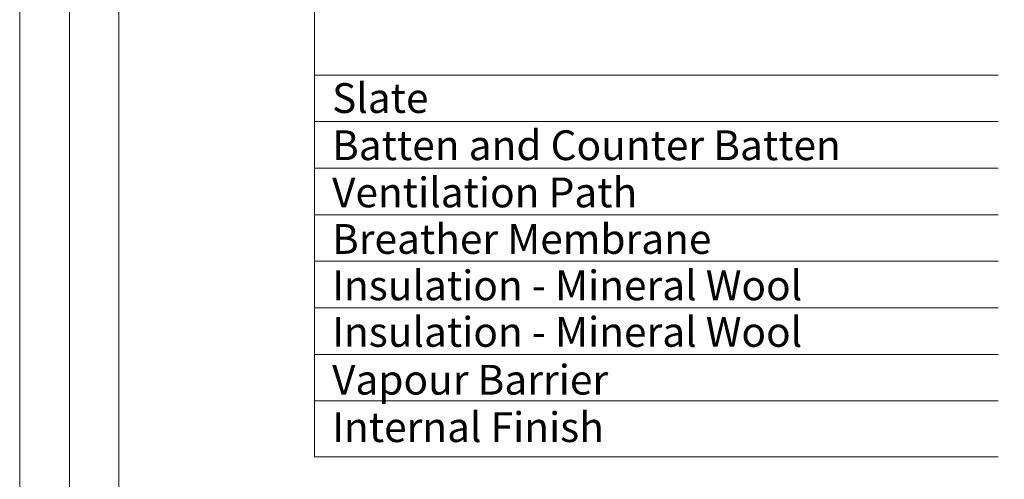
# Model space of a CAD drawing. Units: millimetres. Extents: x -23272465 to 44913, y -22484634 to 188.
# Drawn here: x -23272465 to -23271672, y -22483807 to -22483437 of the extents above; entities that cross this region are included whole.
import ezdxf

# ---------------------------------------------------------------- set-up
doc = ezdxf.new("R2010")
doc.units = ezdxf.units.MM
doc.layers.get('0').update_dxf_attribs({"lineweight": 20})
doc.layers.add('KEYLITE TEXT', color=7, linetype='Continuous', lineweight=18, true_color=0x3b3b3b)
doc.styles.get("Standard").update_dxf_attribs({"font": 'arial.ttf'})

msp = doc.modelspace()

# ---------------------------------------------------------------- linework, layer by layer
msp.add_line((-23272385.381, -22481725.239), (-23272385.381, -22484335.239))
for points in [[(-23272465.4, -22484615.242), (-23272465.4, -22481645.242), (-23268265.4, -22481645.242), (-23268265.4, -22484615.242), (-23272465.4, -22484615.242)], [(-23272465.381, -22484615.239), (-23272465.381, -22481645.239), (-23268265.381, -22481645.239), (-23268265.381, -22484615.239), (-23272465.381, -22484615.239)], [(-23272425.381, -22484575.239), (-23272425.381, -22484575.239), (-23272425.381, -22484575.239), (-23268305.381, -22484575.239), (-23268305.381, -22481685.239), (-23272425.381, -22481685.239), (-23272425.381, -22484575.239)]]:
    msp.add_lwpolyline(points)
at = {"layer": 'KEYLITE TEXT'}
for p, q in [((-23272227.795, -22483788.885), (-23272227.795, -22483109.895)), ((-23272227.795, -22483788.885), (-23272227.795, -22483109.895)), ((-23272227.795, -22483481.501), (-23271676.924, -22483481.501)), ((-23272227.795, -22483519.001), (-23271676.924, -22483519.001)), ((-23272227.795, -22483556.501), (-23271676.924, -22483556.501)), ((-23272227.795, -22483594.001), (-23271676.924, -22483594.001)), ((-23272227.795, -22483631.501), (-23271676.924, -22483631.501)), ((-23272227.795, -22483669.001), (-23271676.924, -22483669.001)), ((-23272227.795, -22483706.501), (-23271676.924, -22483706.501)), ((-23272227.795, -22483744.001), (-23271676.924, -22483744.001)), ((-23272227.795, -22483788.885), (-23271676.924, -22483788.885))]:
    msp.add_line(p, q, dxfattribs=at)

# ---------------------------------------------------------------- texts
at = {"layer": 'KEYLITE TEXT', "char_height": 24, "attachment_point": 1}
for s, insert, width in [('Slate', (-23272213.658, -22483487.994), 950.46342), ('Batten and Counter Batten', (-23272213.658, -22483526.005), 950.46342), ('Ventilation Path', (-23272213.658, -22483564.016), 950.46342), ('Breather Membrane', (-23272213.658, -22483601.516), 950.46342), ('Insulation - Mineral Wool ', (-23272213.658, -22483638.88), 950.46342), ('Insulation - Mineral Wool ', (-23272213.658, -22483676.38), 950.46342), ('Vapour Barrier', (-23272213.658, -22483714.902), 950.46342), ('Internal Finish', (-23272213.658, -22483753.082), 922.78746)]:
    msp.add_mtext(s, dxfattribs=dict(at, insert=insert, width=width))

doc.saveas('drawing.dxf')
